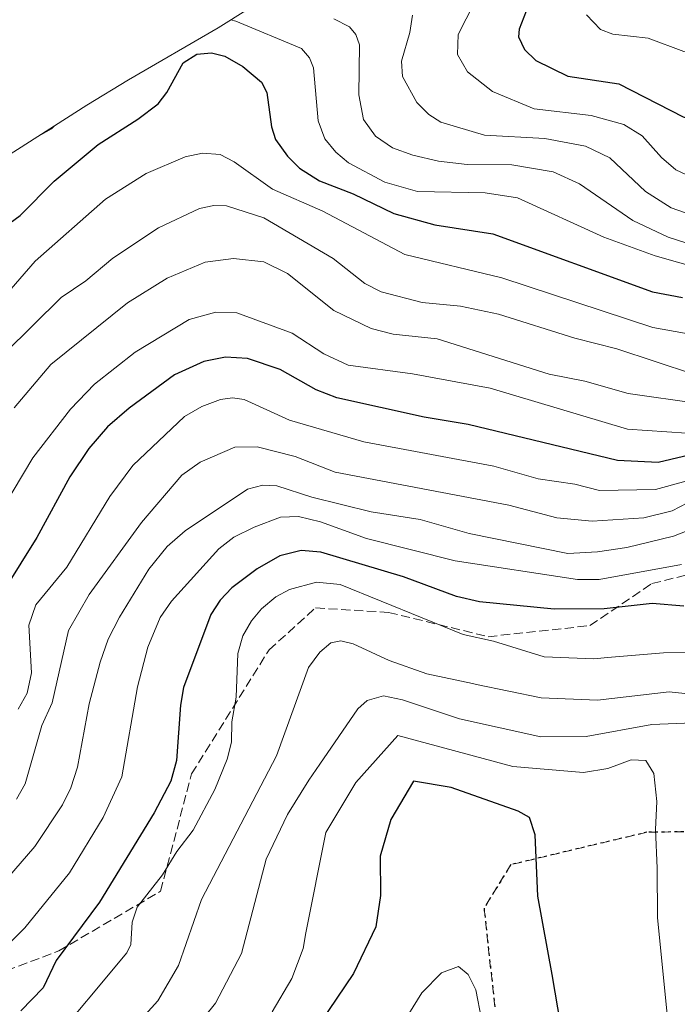
# Model space of a CAD drawing. Units: metres. Extents: x 569683 to 573091, y 4754233 to 4756581.
# Drawn here: x 572382 to 572500, y 4755175 to 4755351 of the extents above; entities that cross this region are included whole.
import ezdxf

# ---------------------------------------------------------------- set-up
doc = ezdxf.new("R2010")
doc.units = ezdxf.units.M
doc.header["$MEASUREMENT"] = 0
doc.linetypes.add('DGN Style 3', pattern=[2.307223458686699, 1.648016756204785, -0.6592067024819142])
doc.linetypes.add('DGN Style 5', pattern=[1.1536117293433497, 0.4944050268614355, -0.6592067024819142])
for name, color, linetype, lineweight in [('Arbolado forestal CxS', 92, 'Continuous', 0), ('Curva de nivel maestra', 30, 'Continuous', 30), ('Curva de nivel normal', 30, 'Continuous', 0), ('Ruta', 7, 'DGN Style 5', 30), ('Senda', 7, 'DGN Style 3', 0)]:
    doc.layers.add(name, color=color, linetype=linetype, lineweight=lineweight)

# ---------------------------------------------------------------- blocks, each defined once
blk = doc.blocks.new('*U4')
at = {"layer": 'Arbolado forestal CxS', "color": 92, "linetype": 'Continuous', "lineweight": 0}
blk.add_polyline3d([(572365.3021, 4755317.814099999, 839.686400000006), (572393.9005000005, 4755336.080900001, 844.1361000000034), (572401.3668999998, 4755340.623299999, 845.9180999999954), (572417.4099000003, 4755349.909700001, 845.5311999999976), (572422.8585000001, 4755353.3585, 841.6640000000043)], dxfattribs=at)

msp = doc.modelspace()

# ---------------------------------------------------------------- linework, layer by layer
at = {"layer": 'Arbolado forestal CxS', "color": 92, "linetype": 'Continuous', "lineweight": 0}
msp.add_polyline3d([(572422.8585000001, 4755353.3585, 841.6640000000043), (572417.4099000003, 4755349.909700001, 845.5311999999976), (572401.3668999998, 4755340.623299999, 845.9180999999954), (572393.9005000005, 4755336.080900001, 844.1361000000034), (572365.3021, 4755317.814099999, 839.686400000006)], dxfattribs=at)
at = {"layer": 'Curva de nivel maestra', "color": 30, "linetype": 'Continuous', "lineweight": 30, "flags": 128}
for points, elevation in [([(572473.0599999996, 4755354.0101), (572471.3899999997, 4755349.720100001), (572471.3099999996, 4755348.340100001), (572472.3399999999, 4755346.040100001), (572474.4100000003, 4755344.090100001), (572480.1299999999, 4755341.270099999), (572489.29, 4755339.880100001), (572500.8200000003, 4755333.950099999), (572517.25, 4755328.700099999), (572521.6200000001, 4755329.460100001), (572527.25, 4755329.520099999), (572530, 4755330.190099999), (572531.7599999999, 4755331.210100001), (572536.0300000003, 4755334.8201), (572541.2400000002, 4755337.140100001), (572543.3799999999, 4755338.5701), (572546.6900000004, 4755341.790100001), (572549.2599999999, 4755347.850099999), (572553.7000000002, 4755353.690099999)], 825), ([(572377.1100000005, 4755312.8201), (572381.9500000002, 4755316.3101), (572388.0099999999, 4755322.420100001), (572395.9100000003, 4755329.0101), (572403.0099999999, 4755333.530099999), (572406.6699999999, 4755336.3301), (572408.2400000002, 4755338.3101), (572411.1600000003, 4755343.640100001), (572413.6200000001, 4755345.2401), (572416.2300000004, 4755345.440099999), (572418.6100000005, 4755344.8301), (572421.8600000005, 4755343.020099999), (572425.1799999997, 4755340.210100001), (572426.1600000003, 4755338.3301), (572427, 4755332.170100001), (572427.7199999997, 4755329.890100001), (572429.8399999999, 4755326.920100001), (572432.0300000003, 4755324.800100001), (572435.5800000001, 4755322.4801), (572441.6100000005, 4755320.190099999), (572448.9100000003, 4755316.640100001), (572456.2699999996, 4755314.5801), (572466.6699999999, 4755312.9901), (572495.3399999999, 4755302.620100001), (572500.6900000004, 4755301.5701)], 850), ([(572506.6500000004, 4755274.4301), (572496.3499999996, 4755271.9901), (572489.04, 4755272.350099999), (572462.2699999996, 4755278.8301), (572454.3600000005, 4755280.140100001), (572438.7100000001, 4755283.5701), (572435.0099999999, 4755285.050100001), (572428.5499999998, 4755288.640100001), (572422.6900000004, 4755290.630100001), (572418.7400000002, 4755290.9001), (572414.8600000005, 4755290.100099999), (572409.6200000001, 4755287.710100001), (572401.4400000004, 4755281.7401), (572397.5999999996, 4755278.360099999), (572394.2599999999, 4755274.4901), (572390.8200000003, 4755269.4301), (572384.8799999999, 4755258.520099999), (572375.9699999997, 4755244.2601)], 875), ([(572500.9299999997, 4755246.2301), (572495.25, 4755246.6801), (572486.6699999999, 4755245.7501), (572477.7100000001, 4755245.690099999), (572464.3200000003, 4755247.020099999), (572460.1799999997, 4755247.970100001), (572450.6500000004, 4755251.4801), (572435.8300000001, 4755255.940099999), (572432.2999999998, 4755256.210100001), (572428.5, 4755255.2501), (572424.4500000002, 4755252.9301), (572419.9000000004, 4755249.5101), (572417.79, 4755247.290100001), (572416.0899999999, 4755244.7401), (572411.2100000001, 4755231.630100001), (572410.6500000004, 4755228.470100001), (572409.9500000002, 4755218.550100001), (572408.9100000003, 4755214.870100001), (572405.9600000001, 4755209.1601), (572396.1600000003, 4755193.170100001), (572388.3799999999, 4755182.670100001), (572386.0199999996, 4755177.800100001), (572382.04, 4755173.6501)], 900), ([(572478.8499999996, 4755171.050100001), (572477.2999999998, 4755180.200099999), (572474.7300000004, 4755194.200099999), (572474.2599999999, 4755205.200099999), (572473.2699999996, 4755208.3201), (572471.2199999997, 4755209.470100001), (572459.2100000001, 4755213.720100001), (572452.4400000004, 4755214.870100001), (572448.4100000003, 4755207.970100001), (572446.5, 4755201.390100001), (572446.5199999996, 4755194.350099999), (572445.6900000004, 4755188.710100001), (572441.6900000004, 4755180.370100001), (572432.7199999997, 4755167.110099999)], 925)]:
    msp.add_lwpolyline(points, dxfattribs=dict(at, elevation=elevation))
at = {"layer": 'Curva de nivel normal', "color": 30, "linetype": 'Continuous', "lineweight": 0, "flags": 128}
for points, elevation in [([(572463.3499999996, 4755354.359999999), (572460.4800000004, 4755348.730000001), (572460.3600000005, 4755345.16), (572462.1200000001, 4755342.060000001), (572466.6299999999, 4755338.51), (572474.0899999999, 4755335.430000001), (572484.3399999999, 4755334.189999999), (572490.1500000004, 4755332.619999999), (572493.4400000004, 4755330.550000001), (572496.9100000003, 4755326.710000001), (572499.5300000003, 4755324.5), (572504.1200000001, 4755322.34), (572510.1299999999, 4755320.689999999), (572523.29, 4755318.42), (572528.0800000001, 4755319.140000001), (572531.9800000004, 4755321.100000001), (572535.4299999997, 4755326.24), (572537.1299999999, 4755328.08), (572544.5300000003, 4755332.029999999), (572558.7800000003, 4755344.289999999), (572559.79, 4755345.75), (572560.5499999998, 4755349.050000001), (572561.4000000004, 4755350.57), (572563.8799999999, 4755353.09)], 830), ([(572483.5, 4755352.279999999), (572485.9800000004, 4755349.619999999), (572488.2300000004, 4755348.789999999), (572494.5300000003, 4755348.060000001), (572500.9299999997, 4755345.689999999), (572504.6799999997, 4755344.74), (572514.9400000004, 4755344.359999999), (572526.8700000001, 4755344.92), (572529.75, 4755345.430000001), (572531.6600000003, 4755346.310000001), (572535.4199999999, 4755349.16), (572544.3799999999, 4755354.859999999)], 820), ([(572452.25, 4755352.220000001), (572451.7999999998, 4755349.119999999), (572450.3200000003, 4755343.930000001), (572450.4699999997, 4755341.189999999), (572453.0300000003, 4755336.550000001), (572455.2100000001, 4755334.41), (572457.3300000001, 4755332.99), (572465.1900000004, 4755330.67), (572475.9800000004, 4755330.100000001), (572483.3200000003, 4755328.74), (572487.6500000004, 4755326.619999999), (572494.0599999996, 4755320.57), (572498.6500000004, 4755317.630000001), (572509.2999999998, 4755313.970000001)], 835), ([(572419.7000000002, 4755351.359999999), (572420.5700000003, 4755351.130000001), (572432.3799999999, 4755346.210000001), (572433.7800000003, 4755344.58), (572434.5099999999, 4755342.779999999), (572435.3799999999, 4755333.230000001), (572436.5499999998, 4755330.02), (572438.5199999996, 4755327.630000001), (572440.7999999998, 4755325.730000001), (572447.3399999999, 4755322.289999999), (572453.1600000003, 4755320.609999999), (572465.3300000001, 4755320.34), (572471.0800000001, 4755319.439999999), (572486.6100000005, 4755312.390000001), (572495.8099999996, 4755309.050000001), (572508.2199999997, 4755305.5)], 845), ([(572438.1900000004, 4755351.529999999), (572440.9800000004, 4755350.130000001), (572442.1399999997, 4755348.75), (572442.79, 4755346.890000001), (572442.6500000004, 4755337.9), (572443.5, 4755333.5), (572445.6500000004, 4755330.51), (572448.6799999997, 4755328.430000001), (572452.3399999999, 4755327.08), (572456.9400000004, 4755326.029999999), (572462.0899999999, 4755325.449999999), (572470.0899999999, 4755325.350000001), (572477.5300000003, 4755324.140000001), (572482.2199999997, 4755321.960000001), (572491.7800000003, 4755315.380000001), (572498.1399999997, 4755312.390000001), (572506.6799999997, 4755309.65)], 840), ([(572388.0800000001, 4755332.359999999), (572387.54, 4755331.83), (572385.1900000004, 4755330.52)], 845), ([(572514.7199999997, 4755292.720000001), (572495.3700000001, 4755296.180000001), (572468.29, 4755305.109999999), (572450.9299999997, 4755309.310000001), (572436.1900000004, 4755317.09), (572427.2000000002, 4755321), (572420.2699999996, 4755325.9), (572417.7599999999, 4755327.210000001), (572414.6100000005, 4755327.439999999), (572411.5199999996, 4755326.83), (572404.4900000002, 4755323.800000001), (572397.25, 4755319.210000001), (572384.6100000005, 4755308.119999999), (572378.2999999998, 4755300.850000001)], 855), ([(572379.1600000003, 4755291.600000001), (572389.29, 4755301.550000001), (572393.6900000004, 4755304.58), (572398.5499999998, 4755308.630000001), (572406.7000000002, 4755314.09), (572414.0999999996, 4755317.529999999), (572416.6399999997, 4755318.08), (572418.9199999999, 4755318), (572425.5999999996, 4755315.84), (572438.0700000003, 4755308.550000001), (572443.7300000004, 4755304.060000001), (572446.6799999997, 4755302.57), (572454.0300000003, 4755300.67), (572460.8799999999, 4755300), (572467.6799999997, 4755298.57), (572481.3899999997, 4755294.279999999), (572488.9500000002, 4755292.380000001), (572502.6799999997, 4755287.810000001)], 860), ([(572503.54, 4755282.600000001), (572490.9500000002, 4755284.369999999), (572483.1900000004, 4755286.600000001), (572476.7699999996, 4755287.850000001), (572456.7300000004, 4755294.189999999), (572448.8200000003, 4755295.01), (572444.8499999996, 4755296.02), (572438.1900000004, 4755299.24), (572429.8600000005, 4755305.880000001), (572425.5899999999, 4755308), (572420.1699999999, 4755308.58), (572415.0999999996, 4755307.91), (572408.29, 4755305.029999999), (572401.1900000004, 4755300.65), (572387.4299999997, 4755289.57), (572380.8200000003, 4755281.800000001)], 865), ([(572501.4199999999, 4755277.230000001), (572490.8099999996, 4755277.949999999), (572466.2300000004, 4755285.350000001), (572452.2800000003, 4755287.880000001), (572440.7199999997, 4755289.449999999), (572436.3499999996, 4755291.480000001), (572430.7000000002, 4755295.17), (572420.7699999996, 4755298.83), (572417, 4755298.949999999), (572412.25, 4755297.609999999), (572402.54, 4755291.779999999), (572395.2599999999, 4755286.01), (572390.9600000001, 4755281.58), (572384.2000000002, 4755272.810000001), (572371.7000000002, 4755251.99)], 870), ([(572505.25, 4755269.75), (572495.8399999999, 4755267.15), (572485.79, 4755266.99), (572481.3700000001, 4755268.09), (572474.8399999999, 4755269.07), (572466.8600000005, 4755271.350000001), (572443.5599999996, 4755275.67), (572430.2300000004, 4755279.57), (572422.1200000001, 4755283.279999999), (572419.9800000004, 4755283.58), (572417.8300000001, 4755283.26), (572414.4800000004, 4755282.02), (572411.4000000004, 4755280.220000001), (572402.1100000005, 4755271.439999999), (572398, 4755265.869999999), (572390.2599999999, 4755253.230000001), (572384.75, 4755246.439999999), (572383.4500000002, 4755242.82), (572383.9500000002, 4755234.25), (572383.1799999997, 4755230.619999999), (572381.5599999996, 4755227.75)], 880), ([(572504.3300000001, 4755266.180000001), (572498.8499999996, 4755263.33), (572493.7699999996, 4755262.050000001), (572484.5099999999, 4755261.480000001), (572478.1900000004, 4755262.060000001), (572469.5700000003, 4755264.359999999), (572438.4299999997, 4755270.26), (572431.25, 4755273.09), (572424.4000000004, 4755274.82), (572420.4100000003, 4755274.75), (572414.2199999997, 4755272.060000001), (572410.9299999997, 4755269.74), (572403.6900000004, 4755261.230000001), (572394.2699999996, 4755248.32), (572390.5700000003, 4755241.869999999), (572387.6399999997, 4755228.9), (572385.7800000003, 4755224.83), (572382.8300000001, 4755214.350000001), (572381.29, 4755211.630000001)], 885), ([(572505.0599999996, 4755261.09), (572499.0899999999, 4755258.800000001), (572490.7400000002, 4755256.76), (572485.4699999997, 4755255.960000001), (572480.1399999997, 4755255.66), (572462.4100000003, 4755259.27), (572453.6399999997, 4755261.76), (572444.8799999999, 4755263.130000001), (572434.2400000002, 4755265.76), (572427.9500000002, 4755267.83), (572425.4299999997, 4755267.939999999), (572422.6799999997, 4755267.220000001), (572411.5199999996, 4755259.76), (572408.2999999998, 4755256.930000001), (572405.0199999996, 4755252.890000001), (572399.75, 4755244.26), (572397.7300000004, 4755240.33), (572396.2400000002, 4755236.17), (572394.2999999998, 4755228.730000001), (572392.2199999997, 4755217.380000001), (572390.9900000002, 4755213.630000001), (572389.5, 4755210.630000001), (572384.5599999996, 4755203.119999999), (572374.3200000003, 4755191.34)], 890), ([(572500.54, 4755253.710000001), (572485.7300000004, 4755251.039999999), (572481.8899999997, 4755251.039999999), (572459.9199999999, 4755254.34), (572444, 4755258.390000001), (572435.7599999999, 4755261.33), (572431.8200000003, 4755262.300000001), (572428.5999999996, 4755262.180000001), (572423.8799999999, 4755260.42), (572420.25, 4755258.609999999), (572417.5300000003, 4755256.5), (572409.04, 4755247.15), (572407.04, 4755244.189999999), (572404.8300000001, 4755238.850000001), (572402.9600000001, 4755231.77), (572400.1799999997, 4755215.600000001), (572396.7999999998, 4755208.34), (572390.7400000002, 4755198.390000001), (572382.7400000002, 4755188.550000001), (572372.5099999999, 4755178.34)], 895), ([(572435.0700000003, 4755250.539999999), (572430.2100000001, 4755249.24), (572427.7599999999, 4755247.9), (572425.1699999999, 4755245.76), (572423.3899999997, 4755243.600000001), (572421.8799999999, 4755240.930000001), (572420.9800000004, 4755237.76), (572420.6600000003, 4755229.92), (572419.8899999997, 4755225.460000001), (572419.8200000003, 4755221.82), (572419.0700000003, 4755218.800000001), (572416.8200000003, 4755213.380000001), (572412.9500000002, 4755206.08), (572409.9900000002, 4755202.24), (572407.4600000001, 4755198.08), (572402.8799999999, 4755192.26), (572401.9800000004, 4755189.57), (572401.75, 4755185.59), (572401.0700000003, 4755184.08), (572386.9100000003, 4755167.100000001)], 905), ([(572501.7800000003, 4755237.980000001), (572497.29, 4755237.880000001), (572487.9500000002, 4755237.109999999), (572484.7400000002, 4755236.77), (572475.8600000005, 4755237.16), (572466.7999999998, 4755239.939999999), (572461.3799999999, 4755241.16), (572439.2999999998, 4755250.130000001), (572435.0700000003, 4755250.539999999)], 905), ([(572403.75, 4755172.32), (572406.5899999999, 4755175.460000001), (572410.3300000001, 4755181.77), (572414.4500000002, 4755193.630000001), (572427.8700000001, 4755219.41), (572433.5999999996, 4755235.24), (572435.6299999999, 4755238.01), (572437.6399999997, 4755239.630000001), (572439.4299999997, 4755239.99), (572441.6299999999, 4755239.480000001), (572448.1100000005, 4755236.460000001), (572454.8499999996, 4755234.08), (572463.0599999996, 4755232.380000001), (572463.7599999999, 4755232.16), (572475.3600000005, 4755229.82), (572485.4600000001, 4755229.350000001)], 910), ([(572447.0899999999, 4755230.15), (572444.1399999997, 4755229.33), (572442.5, 4755227.810000001), (572435.6500000004, 4755217.869999999), (572433.6600000003, 4755215.01), (572429.8700000001, 4755208.9), (572426.0499999998, 4755200.850000001), (572421.5999999996, 4755183.92), (572416.9299999997, 4755175.050000001), (572413.25, 4755170.439999999)], 915), ([(572524.5499999998, 4755171.449999999), (572525.2199999997, 4755185), (572524.7300000004, 4755197.210000001), (572525.0999999996, 4755203.539999999), (572525.0099999999, 4755209.970000001), (572523.5999999996, 4755213.91), (572519.4299999997, 4755218.380000001), (572507.3099999996, 4755224.529999999), (572502.4800000004, 4755225.300000001), (572495.1699999999, 4755225.02), (572483.4100000003, 4755222.859999999), (572475.3099999996, 4755222.800000001), (572460.6900000004, 4755226.029999999), (572450.4900000002, 4755229.439999999), (572447.0899999999, 4755230.15)], 915), ([(572485.4600000001, 4755229.350000001), (572498.2999999998, 4755230.850000001), (572506.7699999996, 4755229.99), (572517.75, 4755226.730000001), (572526.5099999999, 4755225.07), (572537.9600000001, 4755223.08), (572550.4100000003, 4755222.810000001), (572558.79, 4755223.33), (572567.9699999997, 4755223.439999999), (572576.4800000004, 4755223.869999999), (572580.0999999996, 4755222.75), (572580.8200000003, 4755219.939999999), (572578.9500000002, 4755214.41), (572577.6100000005, 4755210.01), (572573.6600000003, 4755203.199999999), (572562.8200000003, 4755191.539999999), (572560.5800000001, 4755188.779999999), (572557.54, 4755185.84), (572554.2699999996, 4755181.310000001), (572552.8200000003, 4755177), (572552.0599999996, 4755169.539999999)], 910), ([(572449.6500000004, 4755223.029999999), (572442.0899999999, 4755214.630000001), (572436.7300000004, 4755205.630000001), (572433.1200000001, 4755187.65), (572432.6799999997, 4755184.859999999), (572430.6600000003, 4755179.449999999), (572427.1100000005, 4755173.49)], 920), ([(572497.9699999997, 4755173.050000001), (572496.2400000002, 4755190.32), (572496.1399999997, 4755199.230000001), (572495.8600000005, 4755206.199999999), (572496.0700000003, 4755211.210000001), (572495.54, 4755216.230000001), (572494.1100000005, 4755218.58), (572491.4800000004, 4755218.699999999), (572487.2999999998, 4755217.109999999), (572482.9299999997, 4755216.380000001), (572470.2800000003, 4755217.480000001), (572449.6500000004, 4755223.029999999)], 920), ([(572460.5300000003, 4755181.609999999), (572457.4900000002, 4755180.480000001), (572453.9600000001, 4755176.890000001), (572451.6399999997, 4755173.119999999)], 930), ([(572465.6699999999, 4755166.890000001), (572463.6500000004, 4755177.41), (572462.2699999996, 4755180.16), (572460.5300000003, 4755181.609999999)], 930)]:
    msp.add_lwpolyline(points, dxfattribs=dict(at, elevation=elevation))
at = {"layer": 'Ruta', "color": 7, "linetype": 'DGN Style 5', "lineweight": 30}
msp.add_polyline3d([(572694.7358999997, 4755272.8057, 913.5939999999974), (572675.1228999998, 4755264.0779, 918.8451999999961), (572649.1936999997, 4755254.5529, 922.4404000000068), (572623.7937000003, 4755247.144500001, 919.7470999999933), (572607.3894999997, 4755233.915300001, 924.0586999999941), (572604.9595999997, 4755232.341600001, 925.8635999999971), (572592.8539000005, 4755224.501499999, 926.525999999998), (572579.8833, 4755216.590100001, 926.7780999999959), (572566.8892999999, 4755210.899499999, 928.212400000004), (572549.0472999997, 4755200.715299999, 933.2514999999986), (572545.8075000001, 4755198.459899999, 930.7648000000045), (572534.3744999999, 4755199.4497, 921.1630000000005), (572531.0761000002, 4755202.7465, 922.2584000000062), (572528.5935000004, 4755206.052100001, 924.1123999999982), (572494.3296999997, 4755205.689900001, 937.4441999999982), (572469.9143000003, 4755199.878900001, 943.2477999999975), (572465.1015, 4755192.053900001, 947.2246000000014), (572467.1041000001, 4755173.9025, 948.7495000000055)], dxfattribs=at)
msp.add_polyline3d([(572694.7358999997, 4755272.8057, 913.5939999999974), (572675.1228999998, 4755264.0779, 918.8451999999961), (572649.1936999997, 4755254.5529, 922.4404000000068), (572623.7937000003, 4755247.144500001, 919.7470999999933), (572607.3894999997, 4755233.915300001, 924.0586999999941), (572604.9595999997, 4755232.341600001, 925.8635999999971), (572592.8539000005, 4755224.501499999, 926.525999999998), (572579.8833, 4755216.590100001, 926.7780999999959), (572566.8892999999, 4755210.899499999, 928.212400000004), (572549.0472999997, 4755200.715299999, 933.2514999999986), (572545.8075000001, 4755198.459899999, 930.7648000000045), (572534.3744999999, 4755199.4497, 921.1630000000005), (572531.0761000002, 4755202.7465, 922.2584000000062), (572528.5935000004, 4755206.052100001, 924.1123999999982), (572494.3296999997, 4755205.689900001, 937.4441999999982), (572469.9143000003, 4755199.878900001, 943.2477999999975), (572465.1015, 4755192.053900001, 947.2246000000014), (572467.1041000001, 4755173.9025, 948.7495000000055)], dxfattribs=at)
msp.add_polyline3d([(572694.7358999997, 4755272.8057, 913.5939999999974), (572675.1228999998, 4755264.0779, 918.8451999999961), (572649.1936999997, 4755254.5529, 922.4404000000068), (572623.7937000003, 4755247.144500001, 919.7470999999933), (572607.3894999997, 4755233.915300001, 924.0586999999941), (572604.9595999997, 4755232.341600001, 925.8635999999971), (572592.8539000005, 4755224.501499999, 926.525999999998), (572579.8833, 4755216.590100001, 926.7780999999959), (572566.8892999999, 4755210.899499999, 928.212400000004), (572549.0472999997, 4755200.715299999, 933.2514999999986), (572545.8075000001, 4755198.459899999, 930.7648000000045), (572534.3744999999, 4755199.4497, 921.1630000000005), (572531.0761000002, 4755202.7465, 922.2584000000062), (572528.5935000004, 4755206.052100001, 924.1123999999982), (572494.3296999997, 4755205.689900001, 937.4441999999982), (572469.9143000003, 4755199.878900001, 943.2477999999975), (572465.1015, 4755192.053900001, 947.2246000000014), (572467.1041000001, 4755173.9025, 948.7495000000055)], dxfattribs=at)
at = {"layer": 'Senda', "color": 7, "linetype": 'DGN Style 3', "lineweight": 0}
for points in [[(572368.5834999997, 4755215.818499999, 898.5380000000005), (572368.2062999997, 4755210.9923, 896.7284000000074), (572359.4751000004, 4755193.926700001, 904.3654999999999), (572345.5844999999, 4755176.067299999, 905.9569000000047), (572361.8563000001, 4755176.4641, 912.0163000000031), (572372.9688999997, 4755178.4485, 916.2793999999994), (572388.8438999997, 4755184.401699999, 921.4878999999928), (572407.1003000002, 4755195.1173, 923.9998999999953), (572412.6564999997, 4755216.151699999, 919.6459000000032), (572426.5471000001, 4755238.376900001, 922.4980999999971), (572434.8815000001, 4755245.917500001, 920.0647000000026), (572447.9785000002, 4755245.1237, 923.9832000000025), (572465.8378999997, 4755240.758099999, 924.6236999999965), (572484.0941000005, 4755242.742500001, 921.5622000000004), (572495.2067, 4755250.283100001, 907.3484000000027), (572522.5910999998, 4755257.029899999, 910.3432999999932), (572541.2443000004, 4755257.029899999, 904.2026000000042), (572554.7379000001, 4755255.839299999, 906.8945999999996), (572560.6911000004, 4755258.220699999, 905.0160000000034), (572569.0255000005, 4755264.173699999, 905.1106000000001), (572584.9005000005, 4755268.5393, 907.3905999999989), (572597.9974999996, 4755274.492500001, 908.3552999999956), (572602.7599, 4755274.8893, 905.5170999999974)], [(572604.9595999997, 4755232.341600001, 925.8635999999971), (572592.8539000005, 4755224.501499999, 926.525999999998), (572579.8833, 4755216.590100001, 926.7780999999959), (572566.8892999999, 4755210.899499999, 928.212400000004), (572549.0472999997, 4755200.715299999, 933.2514999999986), (572545.8075000001, 4755198.459899999, 930.7648000000045), (572534.3744999999, 4755199.4497, 921.1630000000005), (572531.0761000002, 4755202.7465, 922.2584000000062), (572528.5935000004, 4755206.052100001, 924.1123999999982), (572494.3296999997, 4755205.689900001, 937.4441999999982), (572469.9143000003, 4755199.878900001, 943.2477999999975), (572465.1015, 4755192.053900001, 947.2246000000014), (572467.1041000001, 4755173.9025, 948.7495000000055)]]:
    msp.add_polyline3d(points, dxfattribs=at)

# ---------------------------------------------------------------- block references
at = {"layer": 'Arbolado forestal CxS', "color": 92, "linetype": 'Continuous', "lineweight": 0}
msp.add_blockref('*U4', (0, 0), dxfattribs=at)

doc.saveas('drawing.dxf')
